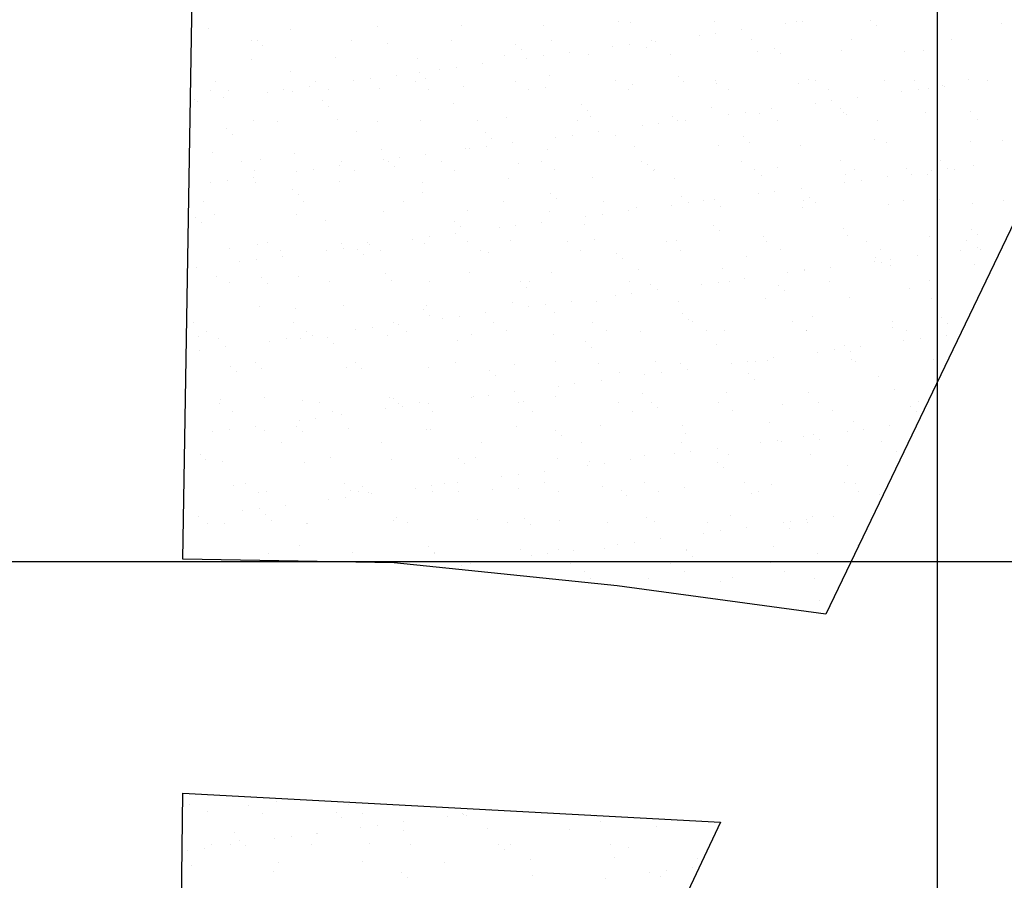
# Model space of a CAD drawing. Extents: x 183092 to 370957, y 1671495 to 3349112.
# Drawn here: x 184481 to 184558, y 1673136 to 1673203 of the extents above; entities that cross this region are included whole.
import ezdxf

# ---------------------------------------------------------------- set-up
doc = ezdxf.new("R2010")
doc.units = 0
doc.header["$MEASUREMENT"] = 0
doc.header["$XCLIPFRAME"] = 2
for name, color, linetype in [('P-AREA_VERDE', 3, 'CONTINUOUS'), ('P-IMAGEM_RASTER', 250, 'CONTINUOUS'), ('P-LIM_TRAC_VIARIO', 1, 'CONTINUOUS'), ('P-MALHA', 7, 'CONTINUOUS')]:
    doc.layers.add(name, color=color, linetype=linetype)
picture_1 = doc.add_image_def('image1.tif', size_in_pixel=(9992, 13435))

msp = doc.modelspace()

# ---------------------------------------------------------------- linework, layer by layer
at = {"layer": 'P-AREA_VERDE'}
for p, q in [((184494.045, 1673160.581), (184496.249, 1673295.485)), ((184601.418, 1673275.755), (184544.14, 1673156.284)), ((184527.952, 1673202.448), (184527.952, 1673202.448)), ((184528.876, 1673202.393), (184528.876, 1673202.393)), ((184535.42, 1673202.476), (184535.42, 1673202.476)), ((184540.984, 1673202.277), (184540.984, 1673202.277)), ((184541.815, 1673202.446), (184541.815, 1673202.446)), ((184542.285, 1673202.448), (184542.285, 1673202.448)), ((184547.646, 1673202.563), (184547.646, 1673202.563)), ((184557.797, 1673202.342), (184557.797, 1673202.342)), ((184496.037, 1673201.884), (184496.037, 1673201.884)), ((184502.433, 1673201.854), (184502.433, 1673201.854)), ((184509.185, 1673202.097), (184509.185, 1673202.097)), ((184515.729, 1673202.18), (184515.729, 1673202.18)), ((184522.124, 1673202.15), (184522.124, 1673202.15)), ((184535.556, 1673201.562), (184535.556, 1673201.562)), ((184537.588, 1673201.83), (184537.588, 1673201.83)), ((184548.107, 1673202.141), (184548.107, 1673202.141)), ((184499.406, 1673200.957), (184499.406, 1673200.957)), ((184499.821, 1673200.983), (184499.821, 1673200.983)), ((184507.191, 1673200.971), (184507.191, 1673200.971)), ((184509.973, 1673200.762), (184509.973, 1673200.762)), ((184514.977, 1673200.985), (184514.977, 1673200.985)), ((184519.976, 1673200.676), (184519.976, 1673200.676)), ((184522.762, 1673200.999), (184522.762, 1673200.999)), ((184528.827, 1673200.676), (184528.827, 1673200.676)), ((184530.548, 1673201.013), (184530.548, 1673201.013)), ((184530.859, 1673200.944), (184530.859, 1673200.944)), ((184534.255, 1673201.391), (184534.255, 1673201.391)), ((184538.333, 1673201.028), (184538.333, 1673201.028)), ((184546.118, 1673201.042), (184546.118, 1673201.042)), ((184553.904, 1673201.056), (184553.904, 1673201.056)), ((184500.282, 1673200.561), (184500.282, 1673200.561)), ((184520.437, 1673200.254), (184520.437, 1673200.254)), ((184524.13, 1673200.058), (184524.13, 1673200.058)), ((184525.653, 1673199.92), (184525.653, 1673199.92)), ((184527.525, 1673200.505), (184527.525, 1673200.505)), ((184530.127, 1673200.455), (184530.127, 1673200.455)), ((184532.048, 1673199.889), (184532.048, 1673199.889)), ((184538.801, 1673200.132), (184538.801, 1673200.132)), ((184540.131, 1673200.369), (184540.131, 1673200.369)), ((184540.592, 1673199.947), (184540.592, 1673199.947)), ((184545.345, 1673200.216), (184545.345, 1673200.216)), ((184550.282, 1673200.148), (184550.282, 1673200.148)), ((184551.74, 1673200.185), (184551.74, 1673200.185)), ((184499.418, 1673199.54), (184499.418, 1673199.54)), ((184505.962, 1673199.624), (184505.962, 1673199.624)), ((184512.357, 1673199.593), (184512.357, 1673199.593)), ((184517.4, 1673199.172), (184517.4, 1673199.172)), ((184519.109, 1673199.836), (184519.109, 1673199.836)), ((184520.796, 1673199.619), (184520.796, 1673199.619)), ((184522.097, 1673199.79), (184522.097, 1673199.79)), ((184502.457, 1673198.568), (184502.457, 1673198.568)), ((184512.461, 1673198.482), (184512.461, 1673198.482)), ((184514.066, 1673198.733), (184514.066, 1673198.733)), ((184515.368, 1673198.904), (184515.368, 1673198.904)), ((184496.576, 1673197.786), (184496.576, 1673197.786)), ((184504.361, 1673197.8), (184504.361, 1673197.8)), ((184507.337, 1673197.847), (184507.337, 1673197.847)), ((184508.638, 1673198.018), (184508.638, 1673198.018)), ((184510.671, 1673198.286), (184510.671, 1673198.286)), ((184512.146, 1673197.814), (184512.146, 1673197.814)), ((184512.922, 1673198.06), (184512.922, 1673198.06)), ((184519.932, 1673197.829), (184519.932, 1673197.829)), ((184522.612, 1673198.261), (184522.612, 1673198.261)), ((184527.717, 1673197.843), (184527.717, 1673197.843)), ((184532.616, 1673198.175), (184532.616, 1673198.175)), ((184533.076, 1673197.753), (184533.076, 1673197.753)), ((184535.502, 1673197.857), (184535.502, 1673197.857)), ((184535.578, 1673197.659), (184535.578, 1673197.659)), ((184541.973, 1673197.629), (184541.973, 1673197.629)), ((184542.767, 1673197.954), (184542.767, 1673197.954)), ((184543.288, 1673197.871), (184543.288, 1673197.871)), ((184548.725, 1673197.872), (184548.725, 1673197.872)), ((184551.073, 1673197.885), (184551.073, 1673197.885)), ((184552.77, 1673197.868), (184552.77, 1673197.868)), ((184555.269, 1673197.955), (184555.269, 1673197.955)), ((184556.748, 1673197.879), (184556.748, 1673197.879)), ((184496.195, 1673197.067), (184496.195, 1673197.067)), ((184497.63, 1673197.114), (184497.63, 1673197.114)), ((184500.608, 1673196.961), (184500.608, 1673196.961)), ((184501.909, 1673197.133), (184501.909, 1673197.133)), ((184502.59, 1673197.036), (184502.59, 1673197.036)), ((184503.941, 1673197.4), (184503.941, 1673197.4)), ((184505.415, 1673197.129), (184505.415, 1673197.129)), ((184509.342, 1673197.28), (184509.342, 1673197.28)), ((184513.201, 1673197.143), (184513.201, 1673197.143)), ((184515.886, 1673197.363), (184515.886, 1673197.363)), ((184520.986, 1673197.157), (184520.986, 1673197.157)), ((184522.281, 1673197.333), (184522.281, 1673197.333)), ((184528.771, 1673197.171), (184528.771, 1673197.171)), ((184529.034, 1673197.576), (184529.034, 1673197.576)), ((184536.557, 1673197.185), (184536.557, 1673197.185)), ((184544.342, 1673197.199), (184544.342, 1673197.199)), ((184550.019, 1673196.993), (184550.019, 1673196.993)), ((184551.32, 1673197.165), (184551.32, 1673197.165)), ((184552.127, 1673197.213), (184552.127, 1673197.213)), ((184553.231, 1673197.446), (184553.231, 1673197.446)), ((184553.352, 1673197.432), (184553.352, 1673197.432)), ((184494.942, 1673196.374), (184494.942, 1673196.374)), ((184495.179, 1673196.247), (184495.179, 1673196.247)), ((184497.212, 1673196.514), (184497.212, 1673196.514)), ((184504.946, 1673196.288), (184504.946, 1673196.288)), ((184515.097, 1673196.067), (184515.097, 1673196.067)), ((184543.289, 1673196.107), (184543.289, 1673196.107)), ((184544.59, 1673196.279), (184544.59, 1673196.279)), ((184546.623, 1673196.546), (184546.623, 1673196.546)), ((184505.406, 1673195.866), (184505.406, 1673195.866)), ((184525.1, 1673195.981), (184525.1, 1673195.981)), ((184525.561, 1673195.559), (184525.561, 1673195.559)), ((184535.251, 1673195.76), (184535.251, 1673195.76)), ((184537.861, 1673195.393), (184537.861, 1673195.393)), ((184538.958, 1673195.315), (184538.958, 1673195.315)), ((184539.893, 1673195.66), (184539.893, 1673195.66)), ((184545.255, 1673195.674), (184545.255, 1673195.674)), ((184545.502, 1673195.399), (184545.502, 1673195.399)), ((184551.897, 1673195.368), (184551.897, 1673195.368)), ((184555.406, 1673195.453), (184555.406, 1673195.453)), ((184499.575, 1673194.723), (184499.575, 1673194.723)), ((184501.425, 1673194.697), (184501.425, 1673194.697)), ((184506.119, 1673194.807), (184506.119, 1673194.807)), ((184509.211, 1673194.711), (184509.211, 1673194.711)), ((184512.514, 1673194.776), (184512.514, 1673194.776)), ((184516.996, 1673194.725), (184516.996, 1673194.725)), ((184519.267, 1673195.019), (184519.267, 1673195.019)), ((184524.781, 1673194.739), (184524.781, 1673194.739)), ((184525.811, 1673195.103), (184525.811, 1673195.103)), ((184532.206, 1673195.072), (184532.206, 1673195.072)), ((184532.567, 1673194.753), (184532.567, 1673194.753)), ((184533.164, 1673194.774), (184533.164, 1673194.774)), ((184536.56, 1673195.222), (184536.56, 1673195.222)), ((184540.352, 1673194.767), (184540.352, 1673194.767)), ((184545.716, 1673195.252), (184545.716, 1673195.252)), ((184548.137, 1673194.782), (184548.137, 1673194.782)), ((184555.923, 1673194.796), (184555.923, 1673194.796)), ((184497.43, 1673194.094), (184497.43, 1673194.094)), ((184507.581, 1673193.873), (184507.581, 1673193.873)), ((184517.585, 1673193.787), (184517.585, 1673193.787)), ((184526.435, 1673193.889), (184526.435, 1673193.889)), ((184529.83, 1673194.336), (184529.83, 1673194.336)), ((184531.132, 1673194.507), (184531.132, 1673194.507)), ((184497.891, 1673193.671), (184497.891, 1673193.671)), ((184518.046, 1673193.364), (184518.046, 1673193.364)), ((184519.705, 1673193.003), (184519.705, 1673193.003)), ((184523.101, 1673193.45), (184523.101, 1673193.45)), ((184524.402, 1673193.621), (184524.402, 1673193.621)), ((184527.736, 1673193.566), (184527.736, 1673193.566)), ((184537.74, 1673193.48), (184537.74, 1673193.48)), ((184538.2, 1673193.058), (184538.2, 1673193.058)), ((184547.891, 1673193.259), (184547.891, 1673193.259)), ((184548.883, 1673193.055), (184548.883, 1673193.055)), ((184555.427, 1673193.138), (184555.427, 1673193.138)), ((184557.894, 1673193.173), (184557.894, 1673193.173)), ((184496.352, 1673192.25), (184496.352, 1673192.25)), ((184502.747, 1673192.219), (184502.747, 1673192.219)), ((184509.5, 1673192.463), (184509.5, 1673192.463)), ((184516.044, 1673192.546), (184516.044, 1673192.546)), ((184516.371, 1673192.564), (184516.371, 1673192.564)), ((184517.673, 1673192.735), (184517.673, 1673192.735)), ((184522.439, 1673192.515), (184522.439, 1673192.515)), ((184529.191, 1673192.759), (184529.191, 1673192.759)), ((184535.735, 1673192.842), (184535.735, 1673192.842)), ((184542.13, 1673192.812), (184542.13, 1673192.812)), ((184498.595, 1673191.526), (184498.595, 1673191.526)), ((184500.066, 1673191.678), (184500.066, 1673191.678)), ((184506.38, 1673191.54), (184506.38, 1673191.54)), ((184509.642, 1673191.678), (184509.642, 1673191.678)), ((184510.07, 1673191.593), (184510.07, 1673191.593)), ((184510.943, 1673191.849), (184510.943, 1673191.849)), ((184512.976, 1673192.117), (184512.976, 1673192.117)), ((184514.165, 1673191.554), (184514.165, 1673191.554)), ((184521.951, 1673191.568), (184521.951, 1673191.568)), ((184529.736, 1673191.582), (184529.736, 1673191.582)), ((184537.522, 1673191.597), (184537.522, 1673191.597)), ((184545.307, 1673191.611), (184545.307, 1673191.611)), ((184553.092, 1673191.625), (184553.092, 1673191.625)), ((184499.649, 1673190.854), (184499.649, 1673190.854)), ((184502.913, 1673190.792), (184502.913, 1673190.792)), ((184504.214, 1673190.963), (184504.214, 1673190.963)), ((184506.246, 1673191.231), (184506.246, 1673191.231)), ((184507.434, 1673190.868), (184507.434, 1673190.868)), ((184510.53, 1673191.17), (184510.53, 1673191.17)), ((184515.22, 1673190.883), (184515.22, 1673190.883)), ((184520.221, 1673191.371), (184520.221, 1673191.371)), ((184523.005, 1673190.897), (184523.005, 1673190.897)), ((184530.224, 1673191.286), (184530.224, 1673191.286)), ((184530.685, 1673190.863), (184530.685, 1673190.863)), ((184530.79, 1673190.911), (184530.79, 1673190.911)), ((184538.576, 1673190.925), (184538.576, 1673190.925)), ((184540.375, 1673191.065), (184540.375, 1673191.065)), ((184546.361, 1673190.939), (184546.361, 1673190.939)), ((184550.379, 1673190.979), (184550.379, 1673190.979)), ((184552.324, 1673190.824), (184552.324, 1673190.824)), ((184553.625, 1673190.995), (184553.625, 1673190.995)), ((184554.146, 1673190.953), (184554.146, 1673190.953)), ((184555.657, 1673191.263), (184555.657, 1673191.263)), ((184497.484, 1673190.077), (184497.484, 1673190.077)), ((184499.517, 1673190.345), (184499.517, 1673190.345)), ((184506.277, 1673189.99), (184506.277, 1673189.99)), ((184512.672, 1673189.959), (184512.672, 1673189.959)), ((184519.424, 1673190.202), (184519.424, 1673190.202)), ((184525.968, 1673190.286), (184525.968, 1673190.286)), ((184532.363, 1673190.255), (184532.363, 1673190.255)), ((184539.116, 1673190.498), (184539.116, 1673190.498)), ((184545.594, 1673189.938), (184545.594, 1673189.938)), ((184545.66, 1673190.582), (184545.66, 1673190.582)), ((184546.895, 1673190.109), (184546.895, 1673190.109)), ((184548.928, 1673190.377), (184548.928, 1673190.377)), ((184550.84, 1673190.556), (184550.84, 1673190.556)), ((184552.055, 1673190.551), (184552.055, 1673190.551)), ((184496.183, 1673189.906), (184496.183, 1673189.906)), ((184499.733, 1673189.906), (184499.733, 1673189.906)), ((184502.554, 1673189.398), (184502.554, 1673189.398)), ((184512.705, 1673189.177), (184512.705, 1673189.177)), ((184540.166, 1673189.223), (184540.166, 1673189.223)), ((184542.198, 1673189.491), (184542.198, 1673189.491)), ((184495.659, 1673188.422), (184495.659, 1673188.422)), ((184503.015, 1673188.976), (184503.015, 1673188.976)), ((184503.444, 1673188.436), (184503.444, 1673188.436)), ((184511.23, 1673188.451), (184511.23, 1673188.451)), ((184519.015, 1673188.465), (184519.015, 1673188.465)), ((184522.709, 1673189.091), (184522.709, 1673189.091)), ((184523.17, 1673188.669), (184523.17, 1673188.669)), ((184526.8, 1673188.479), (184526.8, 1673188.479)), ((184532.86, 1673188.87), (184532.86, 1673188.87)), ((184534.586, 1673188.493), (184534.586, 1673188.493)), ((184535.469, 1673188.605), (184535.469, 1673188.605)), ((184538.865, 1673189.052), (184538.865, 1673189.052)), ((184542.371, 1673188.507), (184542.371, 1673188.507)), ((184542.864, 1673188.784), (184542.864, 1673188.784)), ((184550.156, 1673188.521), (184550.156, 1673188.521)), ((184553.015, 1673188.563), (184553.015, 1673188.563)), ((184557.942, 1673188.535), (184557.942, 1673188.535)), ((184509.657, 1673187.646), (184509.657, 1673187.646)), ((184516.201, 1673187.729), (184516.201, 1673187.729)), ((184522.596, 1673187.698), (184522.596, 1673187.698)), ((184528.74, 1673187.719), (184528.74, 1673187.719)), ((184529.349, 1673187.942), (184529.349, 1673187.942)), ((184532.135, 1673188.166), (184532.135, 1673188.166)), ((184533.437, 1673188.337), (184533.437, 1673188.337)), ((184535.893, 1673188.025), (184535.893, 1673188.025)), ((184542.288, 1673187.994), (184542.288, 1673187.994)), ((184543.325, 1673188.362), (184543.325, 1673188.362)), ((184549.04, 1673188.238), (184549.04, 1673188.238)), ((184555.584, 1673188.321), (184555.584, 1673188.321)), ((184495.039, 1673187.204), (184495.039, 1673187.204)), ((184496.51, 1673187.433), (184496.51, 1673187.433)), ((184502.905, 1673187.402), (184502.905, 1673187.402)), ((184505.19, 1673186.983), (184505.19, 1673186.983)), ((184515.194, 1673186.897), (184515.194, 1673186.897)), ((184525.406, 1673187.28), (184525.406, 1673187.28)), ((184526.707, 1673187.452), (184526.707, 1673187.452)), ((184495.5, 1673186.782), (184495.5, 1673186.782)), ((184515.655, 1673186.475), (184515.655, 1673186.475)), ((184518.676, 1673186.394), (184518.676, 1673186.394)), ((184519.978, 1673186.566), (184519.978, 1673186.566)), ((184522.01, 1673186.833), (184522.01, 1673186.833)), ((184525.345, 1673186.676), (184525.345, 1673186.676)), ((184535.348, 1673186.59), (184535.348, 1673186.59)), ((184535.809, 1673186.168), (184535.809, 1673186.168)), ((184545.499, 1673186.369), (184545.499, 1673186.369)), ((184555.503, 1673186.283), (184555.503, 1673186.283)), ((184511.947, 1673185.508), (184511.947, 1673185.508)), ((184513.248, 1673185.68), (184513.248, 1673185.68)), ((184515.281, 1673185.947), (184515.281, 1673185.947)), ((184519.582, 1673185.385), (184519.582, 1673185.385)), ((184526.126, 1673185.469), (184526.126, 1673185.469)), ((184531.755, 1673185.322), (184531.755, 1673185.322)), ((184532.521, 1673185.438), (184532.521, 1673185.438)), ((184539.273, 1673185.681), (184539.273, 1673185.681)), ((184539.541, 1673185.336), (184539.541, 1673185.336)), ((184545.817, 1673185.765), (184545.817, 1673185.765)), ((184547.326, 1673185.35), (184547.326, 1673185.35)), ((184552.212, 1673185.734), (184552.212, 1673185.734)), ((184555.111, 1673185.365), (184555.111, 1673185.365)), ((184555.964, 1673185.861), (184555.964, 1673185.861)), ((184497.675, 1673184.789), (184497.675, 1673184.789)), ((184499.89, 1673185.089), (184499.89, 1673185.089)), ((184500.614, 1673185.266), (184500.614, 1673185.266)), ((184501.668, 1673184.594), (184501.668, 1673184.594)), ((184505.218, 1673184.622), (184505.218, 1673184.622)), ((184506.434, 1673185.173), (184506.434, 1673185.173)), ((184506.519, 1673184.794), (184506.519, 1673184.794)), ((184507.678, 1673184.703), (184507.678, 1673184.703)), ((184508.399, 1673185.28), (184508.399, 1673185.28)), ((184508.551, 1673185.061), (184508.551, 1673185.061)), ((184509.453, 1673184.608), (184509.453, 1673184.608)), ((184512.829, 1673185.142), (184512.829, 1673185.142)), ((184516.185, 1673185.294), (184516.185, 1673185.294)), ((184517.239, 1673184.622), (184517.239, 1673184.622)), ((184523.97, 1673185.308), (184523.97, 1673185.308)), ((184525.024, 1673184.636), (184525.024, 1673184.636)), ((184532.809, 1673184.651), (184532.809, 1673184.651)), ((184540.595, 1673184.665), (184540.595, 1673184.665)), ((184548.38, 1673184.679), (184548.38, 1673184.679)), ((184554.629, 1673184.655), (184554.629, 1673184.655)), ((184555.93, 1673184.826), (184555.93, 1673184.826)), ((184556.166, 1673184.693), (184556.166, 1673184.693)), ((184499.789, 1673183.908), (184499.789, 1673183.908)), ((184501.822, 1673184.175), (184501.822, 1673184.175)), ((184508.139, 1673184.281), (184508.139, 1673184.281)), ((184517.829, 1673184.482), (184517.829, 1673184.482)), ((184527.833, 1673184.396), (184527.833, 1673184.396)), ((184528.294, 1673183.974), (184528.294, 1673183.974)), ((184537.984, 1673184.175), (184537.984, 1673184.175)), ((184547.988, 1673184.089), (184547.988, 1673184.089)), ((184549.2, 1673183.94), (184549.2, 1673183.94)), ((184551.233, 1673184.208), (184551.233, 1673184.208)), ((184495.092, 1673183.289), (184495.092, 1673183.289)), ((184498.488, 1673183.736), (184498.488, 1673183.736)), ((184529.506, 1673183.125), (184529.506, 1673183.125)), ((184536.05, 1673183.208), (184536.05, 1673183.208)), ((184542.445, 1673183.177), (184542.445, 1673183.177)), ((184542.471, 1673183.054), (184542.471, 1673183.054)), ((184544.503, 1673183.322), (184544.503, 1673183.322)), ((184547.899, 1673183.769), (184547.899, 1673183.769)), ((184548.449, 1673183.667), (184548.449, 1673183.667)), ((184549.198, 1673183.421), (184549.198, 1673183.421)), ((184555.742, 1673183.504), (184555.742, 1673183.504)), ((184496.667, 1673182.616), (184496.667, 1673182.616)), ((184500.163, 1673182.509), (184500.163, 1673182.509)), ((184503.062, 1673182.585), (184503.062, 1673182.585)), ((184509.815, 1673182.829), (184509.815, 1673182.829)), ((184510.314, 1673182.288), (184510.314, 1673182.288)), ((184516.359, 1673182.912), (184516.359, 1673182.912)), ((184522.754, 1673182.881), (184522.754, 1673182.881)), ((184537.774, 1673182.436), (184537.774, 1673182.436)), ((184541.17, 1673182.883), (184541.17, 1673182.883)), ((184552.175, 1673182.261), (184552.175, 1673182.261)), ((184497.678, 1673182.162), (184497.678, 1673182.162)), ((184500.624, 1673182.087), (184500.624, 1673182.087)), ((184505.463, 1673182.176), (184505.463, 1673182.176)), ((184513.249, 1673182.19), (184513.249, 1673182.19)), ((184520.318, 1673182.202), (184520.318, 1673182.202)), ((184520.779, 1673181.78), (184520.779, 1673181.78)), ((184521.034, 1673182.204), (184521.034, 1673182.204)), ((184528.819, 1673182.219), (184528.819, 1673182.219)), ((184530.469, 1673181.981), (184530.469, 1673181.981)), ((184531.045, 1673181.55), (184531.045, 1673181.55)), ((184534.44, 1673181.997), (184534.44, 1673181.997)), ((184535.742, 1673182.168), (184535.742, 1673182.168)), ((184536.605, 1673182.233), (184536.605, 1673182.233)), ((184540.472, 1673181.895), (184540.472, 1673181.895)), ((184544.39, 1673182.247), (184544.39, 1673182.247)), ((184550.624, 1673181.674), (184550.624, 1673181.674)), ((184527.711, 1673181.111), (184527.711, 1673181.111)), ((184529.012, 1673181.282), (184529.012, 1673181.282)), ((184539.431, 1673180.864), (184539.431, 1673180.864)), ((184540.933, 1673181.473), (184540.933, 1673181.473)), ((184545.975, 1673180.948), (184545.975, 1673180.948)), ((184552.37, 1673180.917), (184552.37, 1673180.917)), ((184500.048, 1673180.272), (184500.048, 1673180.272)), ((184502.799, 1673180.094), (184502.799, 1673180.094)), ((184506.592, 1673180.355), (184506.592, 1673180.355)), ((184512.802, 1673180.008), (184512.802, 1673180.008)), ((184512.987, 1673180.325), (184512.987, 1673180.325)), ((184519.739, 1673180.568), (184519.739, 1673180.568)), ((184520.981, 1673180.225), (184520.981, 1673180.225)), ((184522.283, 1673180.396), (184522.283, 1673180.396)), ((184524.315, 1673180.664), (184524.315, 1673180.664)), ((184526.283, 1673180.652), (184526.283, 1673180.652)), ((184532.678, 1673180.621), (184532.678, 1673180.621)), ((184513.263, 1673179.585), (184513.263, 1673179.585)), ((184514.252, 1673179.339), (184514.252, 1673179.339)), ((184515.553, 1673179.51), (184515.553, 1673179.51)), ((184517.586, 1673179.778), (184517.586, 1673179.778)), ((184522.954, 1673179.787), (184522.954, 1673179.787)), ((184532.957, 1673179.701), (184532.957, 1673179.701)), ((184533.418, 1673179.278), (184533.418, 1673179.278)), ((184543.108, 1673179.48), (184543.108, 1673179.48)), ((184553.112, 1673179.394), (184553.112, 1673179.394)), ((184494.848, 1673178.991), (184494.848, 1673178.991)), ((184502.633, 1673179.005), (184502.633, 1673179.005)), ((184507.523, 1673178.453), (184507.523, 1673178.453)), ((184508.824, 1673178.624), (184508.824, 1673178.624)), ((184510.418, 1673179.019), (184510.418, 1673179.019)), ((184510.856, 1673178.892), (184510.856, 1673178.892)), ((184518.204, 1673179.034), (184518.204, 1673179.034)), ((184525.989, 1673179.048), (184525.989, 1673179.048)), ((184533.774, 1673179.062), (184533.774, 1673179.062)), ((184541.56, 1673179.076), (184541.56, 1673179.076)), ((184549.345, 1673179.09), (184549.345, 1673179.09)), ((184549.355, 1673178.604), (184549.355, 1673178.604)), ((184550.399, 1673178.419), (184550.399, 1673178.419)), ((184553.573, 1673178.971), (184553.573, 1673178.971)), ((184495.284, 1673177.899), (184495.284, 1673177.899)), ((184495.902, 1673178.32), (184495.902, 1673178.32)), ((184496.825, 1673177.799), (184496.825, 1673177.799)), ((184502.094, 1673177.738), (184502.094, 1673177.738)), ((184503.22, 1673177.768), (184503.22, 1673177.768)), ((184503.687, 1673178.334), (184503.687, 1673178.334)), ((184504.127, 1673178.006), (184504.127, 1673178.006)), ((184505.287, 1673177.813), (184505.287, 1673177.813)), ((184509.972, 1673178.011), (184509.972, 1673178.011)), ((184511.473, 1673178.348), (184511.473, 1673178.348)), ((184516.516, 1673178.095), (184516.516, 1673178.095)), ((184519.258, 1673178.362), (184519.258, 1673178.362)), ((184522.911, 1673178.064), (184522.911, 1673178.064)), ((184527.043, 1673178.376), (184527.043, 1673178.376)), ((184529.664, 1673178.308), (184529.664, 1673178.308)), ((184534.829, 1673178.39), (184534.829, 1673178.39)), ((184536.208, 1673178.391), (184536.208, 1673178.391)), ((184542.603, 1673178.36), (184542.603, 1673178.36)), ((184542.614, 1673178.404), (184542.614, 1673178.404)), ((184551.505, 1673177.771), (184551.505, 1673177.771)), ((184553.538, 1673178.038), (184553.538, 1673178.038)), ((184497.397, 1673177.12), (184497.397, 1673177.12)), ((184500.793, 1673177.567), (184500.793, 1673177.567)), ((184505.748, 1673177.391), (184505.748, 1673177.391)), ((184515.438, 1673177.592), (184515.438, 1673177.592)), ((184525.442, 1673177.506), (184525.442, 1673177.506)), ((184525.903, 1673177.084), (184525.903, 1673177.084)), ((184535.593, 1673177.285), (184535.593, 1673177.285)), ((184544.776, 1673176.885), (184544.776, 1673176.885)), ((184545.597, 1673177.199), (184545.597, 1673177.199)), ((184546.808, 1673177.152), (184546.808, 1673177.152)), ((184550.204, 1673177.599), (184550.204, 1673177.599)), ((184495.365, 1673176.852), (184495.365, 1673176.852)), ((184540.079, 1673176.266), (184540.079, 1673176.266)), ((184543.475, 1673176.713), (184543.475, 1673176.713)), ((184546.057, 1673176.777), (184546.057, 1673176.777)), ((184546.132, 1673176.131), (184546.132, 1673176.131)), ((184497.772, 1673175.619), (184497.772, 1673175.619)), ((184499.697, 1673175.902), (184499.697, 1673175.902)), ((184500.205, 1673175.455), (184500.205, 1673175.455)), ((184506.749, 1673175.538), (184506.749, 1673175.538)), ((184507.482, 1673175.916), (184507.482, 1673175.916)), ((184507.923, 1673175.398), (184507.923, 1673175.398)), ((184513.144, 1673175.508), (184513.144, 1673175.508)), ((184515.268, 1673175.93), (184515.268, 1673175.93)), ((184519.897, 1673175.751), (184519.897, 1673175.751)), ((184523.053, 1673175.944), (184523.053, 1673175.944)), ((184526.441, 1673175.834), (184526.441, 1673175.834)), ((184530.838, 1673175.958), (184530.838, 1673175.958)), ((184532.836, 1673175.804), (184532.836, 1673175.804)), ((184533.35, 1673175.38), (184533.35, 1673175.38)), ((184536.745, 1673175.827), (184536.745, 1673175.827)), ((184538.047, 1673175.999), (184538.047, 1673175.999)), ((184538.624, 1673175.972), (184538.624, 1673175.972)), ((184539.588, 1673176.047), (184539.588, 1673176.047)), ((184546.409, 1673175.987), (184546.409, 1673175.987)), ((184552.527, 1673176.1), (184552.527, 1673176.1)), ((184498.233, 1673175.197), (184498.233, 1673175.197)), ((184517.927, 1673175.312), (184517.927, 1673175.312)), ((184518.387, 1673174.89), (184518.387, 1673174.89)), ((184528.078, 1673175.091), (184528.078, 1673175.091)), ((184530.016, 1673174.941), (184530.016, 1673174.941)), ((184531.317, 1673175.113), (184531.317, 1673175.113)), ((184538.081, 1673175.005), (184538.081, 1673175.005)), ((184538.542, 1673174.583), (184538.542, 1673174.583)), ((184548.232, 1673174.784), (184548.232, 1673174.784)), ((184523.286, 1673174.055), (184523.286, 1673174.055)), ((184524.588, 1673174.227), (184524.588, 1673174.227)), ((184526.62, 1673174.494), (184526.62, 1673174.494)), ((184500.408, 1673173.204), (184500.408, 1673173.204)), ((184510.13, 1673173.194), (184510.13, 1673173.194)), ((184510.411, 1673173.118), (184510.411, 1673173.118)), ((184516.557, 1673173.169), (184516.557, 1673173.169)), ((184516.674, 1673173.278), (184516.674, 1673173.278)), ((184517.858, 1673173.341), (184517.858, 1673173.341)), ((184519.891, 1673173.608), (184519.891, 1673173.608)), ((184523.069, 1673173.247), (184523.069, 1673173.247)), ((184529.821, 1673173.491), (184529.821, 1673173.491)), ((184536.365, 1673173.574), (184536.365, 1673173.574)), ((184542.76, 1673173.543), (184542.76, 1673173.543)), ((184549.513, 1673173.787), (184549.513, 1673173.787)), ((184496.867, 1673172.731), (184496.867, 1673172.731)), ((184496.982, 1673172.982), (184496.982, 1673172.982)), ((184503.377, 1673172.951), (184503.377, 1673172.951)), ((184504.652, 1673172.745), (184504.652, 1673172.745)), ((184509.828, 1673172.284), (184509.828, 1673172.284)), ((184510.872, 1673172.696), (184510.872, 1673172.696)), ((184511.129, 1673172.455), (184511.129, 1673172.455)), ((184512.437, 1673172.759), (184512.437, 1673172.759)), ((184513.161, 1673172.722), (184513.161, 1673172.722)), ((184520.223, 1673172.773), (184520.223, 1673172.773)), ((184520.562, 1673172.897), (184520.562, 1673172.897)), ((184528.008, 1673172.788), (184528.008, 1673172.788)), ((184530.566, 1673172.811), (184530.566, 1673172.811)), ((184531.027, 1673172.389), (184531.027, 1673172.389)), ((184535.793, 1673172.802), (184535.793, 1673172.802)), ((184540.717, 1673172.59), (184540.717, 1673172.59)), ((184543.579, 1673172.816), (184543.579, 1673172.816)), ((184550.721, 1673172.504), (184550.721, 1673172.504)), ((184551.364, 1673172.83), (184551.364, 1673172.83)), ((184497.921, 1673172.059), (184497.921, 1673172.059)), ((184504.399, 1673171.569), (184504.399, 1673171.569)), ((184505.706, 1673172.073), (184505.706, 1673172.073)), ((184506.432, 1673171.836), (184506.432, 1673171.836)), ((184513.492, 1673172.088), (184513.492, 1673172.088)), ((184521.277, 1673172.102), (184521.277, 1673172.102)), ((184529.062, 1673172.116), (184529.062, 1673172.116)), ((184536.848, 1673172.13), (184536.848, 1673172.13)), ((184544.633, 1673172.144), (184544.633, 1673172.144)), ((184551.181, 1673172.082), (184551.181, 1673172.082)), ((184499.702, 1673170.951), (184499.702, 1673170.951)), ((184502.896, 1673170.924), (184502.896, 1673170.924)), ((184503.098, 1673171.398), (184503.098, 1673171.398)), ((184520.054, 1673170.934), (184520.054, 1673170.934)), ((184526.598, 1673171.017), (184526.598, 1673171.017)), ((184532.993, 1673170.987), (184532.993, 1673170.987)), ((184539.746, 1673171.23), (184539.746, 1673171.23)), ((184546.29, 1673171.313), (184546.29, 1673171.313)), ((184549.113, 1673170.983), (184549.113, 1673170.983)), ((184496.369, 1673170.512), (184496.369, 1673170.512)), ((184497.67, 1673170.683), (184497.67, 1673170.683)), ((184500.363, 1673170.638), (184500.363, 1673170.638)), ((184503.357, 1673170.502), (184503.357, 1673170.502)), ((184506.907, 1673170.721), (184506.907, 1673170.721)), ((184513.047, 1673170.703), (184513.047, 1673170.703)), ((184513.302, 1673170.691), (184513.302, 1673170.691)), ((184523.051, 1673170.617), (184523.051, 1673170.617)), ((184523.511, 1673170.195), (184523.511, 1673170.195)), ((184533.202, 1673170.396), (184533.202, 1673170.396)), ((184542.384, 1673170.097), (184542.384, 1673170.097)), ((184543.205, 1673170.31), (184543.205, 1673170.31)), ((184545.78, 1673170.544), (184545.78, 1673170.544)), ((184547.081, 1673170.715), (184547.081, 1673170.715)), ((184501.716, 1673169.641), (184501.716, 1673169.641)), ((184509.501, 1673169.656), (184509.501, 1673169.656)), ((184517.287, 1673169.67), (184517.287, 1673169.67)), ((184525.072, 1673169.684), (184525.072, 1673169.684)), ((184532.858, 1673169.698), (184532.858, 1673169.698)), ((184535.655, 1673169.211), (184535.655, 1673169.211)), ((184539.05, 1673169.658), (184539.05, 1673169.658)), ((184540.352, 1673169.829), (184540.352, 1673169.829)), ((184540.643, 1673169.712), (184540.643, 1673169.712)), ((184543.666, 1673169.888), (184543.666, 1673169.888)), ((184548.428, 1673169.726), (184548.428, 1673169.726)), ((184495.381, 1673168.73), (184495.381, 1673168.73)), ((184505.532, 1673168.509), (184505.532, 1673168.509)), ((184516.831, 1673168.461), (184516.831, 1673168.461)), ((184529.979, 1673168.673), (184529.979, 1673168.673)), ((184532.321, 1673168.772), (184532.321, 1673168.772)), ((184533.622, 1673168.943), (184533.622, 1673168.943)), ((184536.523, 1673168.757), (184536.523, 1673168.757)), ((184542.918, 1673168.726), (184542.918, 1673168.726)), ((184549.67, 1673168.97), (184549.67, 1673168.97)), ((184495.841, 1673168.307), (184495.841, 1673168.307)), ((184497.14, 1673168.165), (184497.14, 1673168.165)), ((184503.535, 1673168.134), (184503.535, 1673168.134)), ((184510.287, 1673168.377), (184510.287, 1673168.377)), ((184515.535, 1673168.423), (184515.535, 1673168.423)), ((184515.996, 1673168), (184515.996, 1673168)), ((184523.226, 1673168.43), (184523.226, 1673168.43)), ((184525.591, 1673167.886), (184525.591, 1673167.886)), ((184525.686, 1673168.202), (184525.686, 1673168.202)), ((184526.893, 1673168.057), (184526.893, 1673168.057)), ((184528.925, 1673168.325), (184528.925, 1673168.325)), ((184535.69, 1673168.116), (184535.69, 1673168.116)), ((184536.151, 1673167.694), (184536.151, 1673167.694)), ((184545.841, 1673167.895), (184545.841, 1673167.895)), ((184518.862, 1673167), (184518.862, 1673167)), ((184520.163, 1673167.171), (184520.163, 1673167.171)), ((184522.196, 1673167.439), (184522.196, 1673167.439)), ((184498.016, 1673166.314), (184498.016, 1673166.314)), ((184498.886, 1673166.471), (184498.886, 1673166.471)), ((184506.671, 1673166.485), (184506.671, 1673166.485)), ((184508.02, 1673166.229), (184508.02, 1673166.229)), ((184513.434, 1673166.285), (184513.434, 1673166.285)), ((184514.456, 1673166.499), (184514.456, 1673166.499)), ((184515.466, 1673166.553), (184515.466, 1673166.553)), ((184522.242, 1673166.513), (184522.242, 1673166.513)), ((184526.756, 1673166.2), (184526.756, 1673166.2)), ((184530.027, 1673166.527), (184530.027, 1673166.527)), ((184533.151, 1673166.17), (184533.151, 1673166.17)), ((184537.812, 1673166.541), (184537.812, 1673166.541)), ((184539.903, 1673166.413), (184539.903, 1673166.413)), ((184545.598, 1673166.556), (184545.598, 1673166.556)), ((184546.447, 1673166.496), (184546.447, 1673166.496)), ((184499.94, 1673165.799), (184499.94, 1673165.799)), ((184500.52, 1673165.821), (184500.52, 1673165.821)), ((184506.704, 1673165.399), (184506.704, 1673165.399)), ((184507.064, 1673165.904), (184507.064, 1673165.904)), ((184507.725, 1673165.813), (184507.725, 1673165.813)), ((184508.481, 1673165.806), (184508.481, 1673165.806)), ((184508.737, 1673165.667), (184508.737, 1673165.667)), ((184512.133, 1673166.114), (184512.133, 1673166.114)), ((184513.459, 1673165.874), (184513.459, 1673165.874)), ((184515.511, 1673165.827), (184515.511, 1673165.827)), ((184518.171, 1673166.008), (184518.171, 1673166.008)), ((184520.212, 1673166.117), (184520.212, 1673166.117)), ((184523.296, 1673165.841), (184523.296, 1673165.841)), ((184528.175, 1673165.922), (184528.175, 1673165.922)), ((184528.635, 1673165.499), (184528.635, 1673165.499)), ((184531.081, 1673165.856), (184531.081, 1673165.856)), ((184538.326, 1673165.701), (184538.326, 1673165.701)), ((184538.867, 1673165.87), (184538.867, 1673165.87)), ((184546.652, 1673165.884), (184546.652, 1673165.884)), ((184548.329, 1673165.615), (184548.329, 1673165.615)), ((184502.007, 1673164.781), (184502.007, 1673164.781)), ((184505.403, 1673165.228), (184505.403, 1673165.228)), ((184495.278, 1673163.895), (184495.278, 1673163.895)), ((184498.674, 1673164.342), (184498.674, 1673164.342)), ((184499.975, 1673164.514), (184499.975, 1673164.514)), ((184500.505, 1673164.034), (184500.505, 1673164.034)), ((184530.136, 1673163.856), (184530.136, 1673163.856)), ((184536.68, 1673163.94), (184536.68, 1673163.94)), ((184543.075, 1673163.909), (184543.075, 1673163.909)), ((184544.689, 1673163.927), (184544.689, 1673163.927)), ((184495.95, 1673163.367), (184495.95, 1673163.367)), ((184497.297, 1673163.348), (184497.297, 1673163.348)), ((184500.965, 1673163.612), (184500.965, 1673163.612)), ((184503.692, 1673163.317), (184503.692, 1673163.317)), ((184503.735, 1673163.381), (184503.735, 1673163.381)), ((184510.445, 1673163.56), (184510.445, 1673163.56)), ((184510.656, 1673163.813), (184510.656, 1673163.813)), ((184511.521, 1673163.395), (184511.521, 1673163.395)), ((184516.989, 1673163.644), (184516.989, 1673163.644)), ((184519.306, 1673163.409), (184519.306, 1673163.409)), ((184520.659, 1673163.727), (184520.659, 1673163.727)), ((184521.12, 1673163.305), (184521.12, 1673163.305)), ((184523.384, 1673163.613), (184523.384, 1673163.613)), ((184527.091, 1673163.424), (184527.091, 1673163.424)), ((184530.81, 1673163.506), (184530.81, 1673163.506)), ((184534.877, 1673163.438), (184534.877, 1673163.438)), ((184540.814, 1673163.42), (184540.814, 1673163.42)), ((184541.355, 1673163.488), (184541.355, 1673163.488)), ((184542.657, 1673163.66), (184542.657, 1673163.66)), ((184542.662, 1673163.452), (184542.662, 1673163.452)), ((184534.626, 1673162.603), (184534.626, 1673162.603)), ((184535.927, 1673162.774), (184535.927, 1673162.774)), ((184537.96, 1673163.041), (184537.96, 1673163.041)), ((184541.275, 1673162.998), (184541.275, 1673162.998)), ((184503.14, 1673161.619), (184503.14, 1673161.619)), ((184527.896, 1673161.717), (184527.896, 1673161.717)), ((184529.198, 1673161.888), (184529.198, 1673161.888)), ((184531.23, 1673162.155), (184531.23, 1673162.155)), ((184540.061, 1673161.596), (184540.061, 1673161.596)), ((184546.604, 1673161.679), (184546.604, 1673161.679)), ((184500.678, 1673161.004), (184500.678, 1673161.004)), ((184507.222, 1673161.087), (184507.222, 1673161.087)), ((184513.144, 1673161.533), (184513.144, 1673161.533)), ((184513.605, 1673161.111), (184513.605, 1673161.111)), ((184513.617, 1673161.057), (184513.617, 1673161.057)), ((184520.369, 1673161.3), (184520.369, 1673161.3)), ((184521.167, 1673160.831), (184521.167, 1673160.831)), ((184522.468, 1673161.002), (184522.468, 1673161.002)), ((184523.295, 1673161.312), (184523.295, 1673161.312)), ((184524.501, 1673161.27), (184524.501, 1673161.27)), ((184526.913, 1673161.383), (184526.913, 1673161.383)), ((184533.299, 1673161.226), (184533.299, 1673161.226)), ((184533.308, 1673161.353), (184533.308, 1673161.353)), ((184533.76, 1673160.804), (184533.76, 1673160.804)), ((184543.45, 1673161.005), (184543.45, 1673161.005)), ((184510.506, 1673160.289), (184494.045, 1673160.581)), ((184494.045, 1673160.581), (184494.045, 1673160.581)), ((184494.045, 1673160.581), (184494.045, 1673160.581)), ((184494.045, 1673160.581), (184494.045, 1673160.581)), ((184527.88, 1673158.509), (184510.506, 1673160.289)), ((184515.739, 1673160.116), (184515.739, 1673160.116)), ((184516.475, 1673160.239), (184516.475, 1673160.239)), ((184517.771, 1673160.384), (184517.771, 1673160.384)), ((184524.261, 1673160.253), (184524.261, 1673160.253)), ((184532.046, 1673160.267), (184532.046, 1673160.267)), ((184539.832, 1673160.281), (184539.832, 1673160.281)), ((184514.438, 1673159.945), (184514.438, 1673159.945)), ((184525.315, 1673159.581), (184525.315, 1673159.581)), ((184533.1, 1673159.595), (184533.1, 1673159.595)), ((184540.886, 1673159.61), (184540.886, 1673159.61)), ((184525.783, 1673159.032), (184525.783, 1673159.032)), ((184544.14, 1673156.284), (184527.88, 1673158.509)), ((184530.294, 1673159.039), (184530.294, 1673159.039)), ((184535.935, 1673158.811), (184535.935, 1673158.811)), ((184536.838, 1673159.123), (184536.838, 1673159.123)), ((184543.233, 1673159.092), (184543.233, 1673159.092)), ((184543.66, 1673157.319), (184543.66, 1673157.319)), ((184540.265, 1673156.872), (184540.265, 1673156.872)), ((184544.14, 1673156.284), (184544.14, 1673156.284)), ((184493.336, 1673077.374), (184494.032, 1673142.339)), ((184494.032, 1673142.339), (184494.032, 1673142.339)), ((184494.032, 1673142.339), (184494.032, 1673142.339)), ((184494.032, 1673142.339), (184494.032, 1673142.339)), ((184494.032, 1673142.339), (184535.924, 1673140.081)), ((184501.308, 1673141.736), (184501.308, 1673141.736)), ((184494.555, 1673141.492), (184494.555, 1673141.492)), ((184495.967, 1673140.951), (184495.967, 1673140.951)), ((184499.177, 1673141.415), (184499.177, 1673141.415)), ((184505.97, 1673140.865), (184505.97, 1673140.865)), ((184506.962, 1673141.43), (184506.962, 1673141.43)), ((184517.957, 1673140.989), (184517.957, 1673140.989)), ((184500.231, 1673140.744), (184500.231, 1673140.744)), ((184535.924, 1673140.081), (184506.2, 1673077.374)), ((184506.431, 1673140.442), (184506.431, 1673140.442)), ((184508.016, 1673140.758), (184508.016, 1673140.758)), ((184511.227, 1673140.103), (184511.227, 1673140.103)), ((184514.623, 1673140.551), (184514.623, 1673140.551)), ((184515.802, 1673140.772), (184515.802, 1673140.772)), ((184515.924, 1673140.722), (184515.924, 1673140.722)), ((184516.121, 1673140.644), (184516.121, 1673140.644)), ((184526.125, 1673140.558), (184526.125, 1673140.558)), ((184526.586, 1673140.135), (184526.586, 1673140.135)), ((184507.894, 1673139.665), (184507.894, 1673139.665)), ((184509.195, 1673139.836), (184509.195, 1673139.836)), ((184511.232, 1673139.475), (184511.232, 1673139.475)), ((184517.776, 1673139.558), (184517.776, 1673139.558)), ((184524.171, 1673139.528), (184524.171, 1673139.528)), ((184530.923, 1673139.771), (184530.923, 1673139.771)), ((184498.085, 1673139.262), (184498.085, 1673139.262)), ((184498.455, 1673138.67), (184498.455, 1673138.67)), ((184501.164, 1673138.779), (184501.164, 1673138.779)), ((184502.465, 1673138.95), (184502.465, 1673138.95)), ((184504.48, 1673139.232), (184504.48, 1673139.232)), ((184504.498, 1673139.218), (184504.498, 1673139.218)), ((184494.435, 1673137.893), (184494.435, 1673137.893)), ((184495.736, 1673138.064), (184495.736, 1673138.064)), ((184496.241, 1673138.312), (184496.241, 1673138.312)), ((184497.769, 1673138.332), (184497.769, 1673138.332)), ((184498.916, 1673138.248), (184498.916, 1673138.248)), ((184504.026, 1673138.326), (184504.026, 1673138.326)), ((184508.606, 1673138.449), (184508.606, 1673138.449)), ((184511.811, 1673138.34), (184511.811, 1673138.34)), ((184518.61, 1673138.363), (184518.61, 1673138.363)), ((184519.071, 1673137.941), (184519.071, 1673137.941)), ((184519.597, 1673138.354), (184519.597, 1673138.354)), ((184527.382, 1673138.368), (184527.382, 1673138.368)), ((184528.761, 1673138.142), (184528.761, 1673138.142)), ((184508.009, 1673137.002), (184508.009, 1673137.002)), ((184521.156, 1673137.215), (184521.156, 1673137.215)), ((184527.7, 1673137.298), (184527.7, 1673137.298)), ((184534.096, 1673137.267), (184534.096, 1673137.267)), ((184494.713, 1673136.675), (184494.713, 1673136.675)), ((184501.091, 1673136.255), (184501.091, 1673136.255)), ((184501.465, 1673136.918), (184501.465, 1673136.918)), ((184514.404, 1673136.971), (184514.404, 1673136.971)), ((184531.688, 1673136.324), (184531.688, 1673136.324)), ((184533.721, 1673136.592), (184533.721, 1673136.592)), ((184511.094, 1673136.169), (184511.094, 1673136.169)), ((184511.555, 1673135.747), (184511.555, 1673135.747)), ((184521.246, 1673135.948), (184521.246, 1673135.948)), ((184526.991, 1673135.706), (184526.991, 1673135.706)), ((184530.387, 1673136.153), (184530.387, 1673136.153)), ((184531.249, 1673135.862), (184531.249, 1673135.862))]:
    msp.add_line(p, q, dxfattribs=at)
at = {"layer": 'P-LIM_TRAC_VIARIO'}
for p, q in [((184494.045, 1673160.581), (184496.249, 1673295.485)), ((184601.418, 1673275.755), (184544.14, 1673156.284)), ((184510.506, 1673160.289), (184494.045, 1673160.581)), ((184494.045, 1673160.581), (184494.045, 1673160.581)), ((184494.045, 1673160.581), (184494.045, 1673160.581)), ((184494.045, 1673160.581), (184494.045, 1673160.581)), ((184527.88, 1673158.509), (184510.506, 1673160.289)), ((184544.14, 1673156.284), (184527.88, 1673158.509)), ((184544.14, 1673156.284), (184544.14, 1673156.284)), ((184493.336, 1673077.374), (184494.032, 1673142.339)), ((184494.032, 1673142.339), (184494.032, 1673142.339)), ((184494.032, 1673142.339), (184494.032, 1673142.339)), ((184494.032, 1673142.339), (184494.032, 1673142.339)), ((184494.032, 1673142.339), (184535.924, 1673140.081)), ((184535.924, 1673140.081), (184506.2, 1673077.374))]:
    msp.add_line(p, q, dxfattribs=at)
at = {"layer": 'P-MALHA'}
for p, q in [((184552.8, 1674270), (184552.8, 1671496)), ((183105, 1673160.4), (185518, 1673160.4))]:
    msp.add_line(p, q, dxfattribs=at)

# ---------------------------------------------------------------- referenced raster images: frames only (the image files are external)
at = {"layer": 'P-IMAGEM_RASTER', "linetype": 'CONTINUOUS'}
image = msp.add_image(picture_1, insert=(182687.005, 1670354.788), size_in_units=(3203.356, 4307.155), rotation=-0.069656, dxfattribs=at)
image.set_boundary_path([(1288.475, 1220.4846), (8815.168, 1211.334), (8825.687, 9864.0676), (1298.9945, 9873.218), (1288.475, 1220.4846)])

doc.saveas('drawing.dxf')
